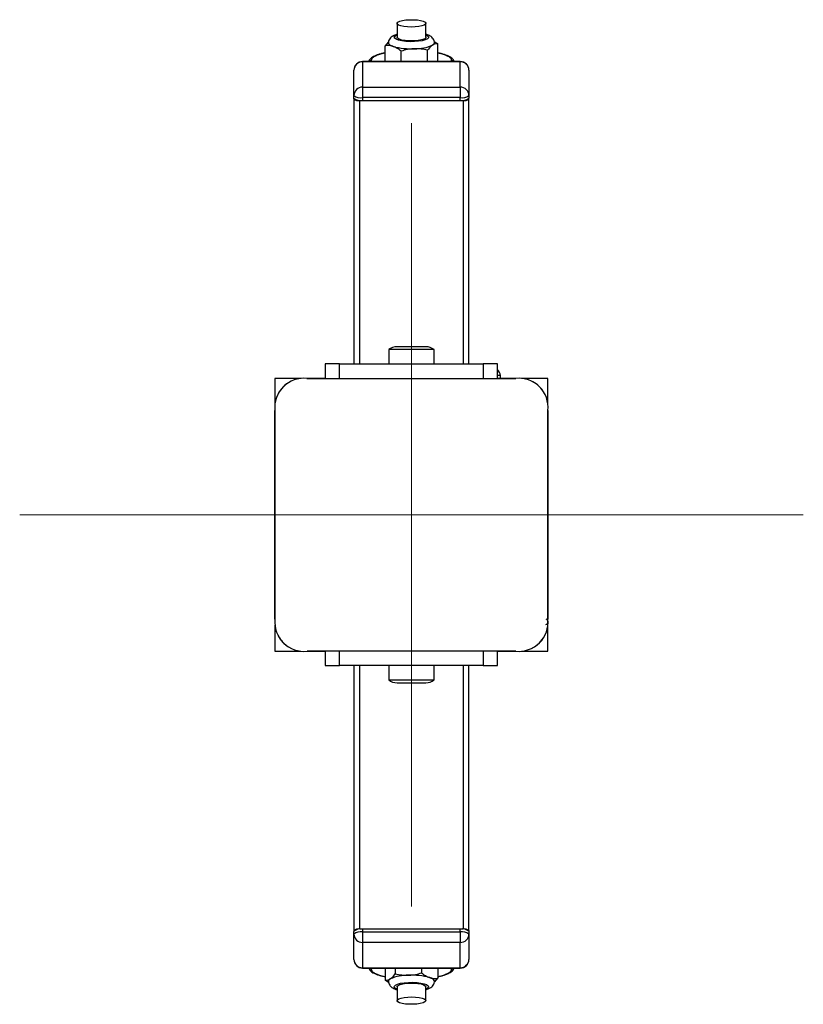
# Model space of a CAD drawing. Units: millimetres. Extents: x 0 to 6200, y 0 to 5971.
# Drawn here: x 2964 to 3236, y 3555 to 3897 of the extents above; entities that cross this region are included whole.
import ezdxf

# ---------------------------------------------------------------- set-up
doc = ezdxf.new("R2010")
doc.units = ezdxf.units.MM
doc.linetypes.add('CENTERX2', pattern=[20.32, 12.7, -2.54, 2.54, -2.54])
doc.layers.add('FORMAT', color=7, linetype='Continuous')

msp = doc.modelspace()

# ---------------------------------------------------------------- linework, layer by layer
at = {"color": 7, "linetype": 'Continuous', "lineweight": 25, "ltscale": 50}
for p, q in [((3095, 3896.09), (3095, 3891.26)), ((3105, 3891.26), (3105, 3896.09)), ((3091.91, 3889.52), (3090.84, 3888.33)), ((3090.84, 3882.81), (3090.84, 3888.33)), ((3107.92, 3889.83), (3109.16, 3888.95)), ((3109.16, 3882.81), (3109.16, 3888.95)), ((3096.46, 3882.81), (3096.46, 3886.43)), ((3105.62, 3882.81), (3105.62, 3886.74)), ((3117, 3882.81), (3083, 3882.81)), ((3083, 3882.7), (3083, 3873.9)), ((3117, 3882.7), (3083, 3882.7)), ((3117, 3873.9), (3117, 3882.7)), ((3080, 3871.01), (3080, 3879.81)), ((3120, 3879.81), (3120, 3871.01)), ((3083, 3873.9), (3083, 3870.23)), ((3083, 3873.9), (3117, 3873.9)), ((3117, 3873.9), (3117, 3870.23)), ((3080, 3870.04), (3080, 3871.01)), ((3120, 3871.01), (3120, 3870.04)), ((3080, 3869.78), (3080, 3870.04)), ((3080, 3869.78), (3080, 3777.5)), ((3082, 3869.26), (3118, 3869.26)), ((3082, 3777.5), (3082, 3869.26)), ((3117, 3870.23), (3083, 3870.23)), ((3083, 3870.23), (3083, 3869.26)), ((3083, 3869.26), (3117, 3869.26)), ((3117, 3869.26), (3117, 3870.23)), ((3118, 3869.26), (3118, 3777.5)), ((3120, 3869.78), (3120, 3870.04)), ((3120, 3777.5), (3120, 3869.78)), ((3092.1, 3782.5), (3092.1, 3777.5)), ((3100, 3782.5), (3092.1, 3782.5)), ((3100, 3783.5), (3095, 3783.5)), ((3105, 3783.5), (3100, 3783.5)), ((3107.9, 3782.5), (3100, 3782.5)), ((3107.9, 3777.5), (3107.9, 3782.5)), ((3070, 3777.5), (3070, 3772.5)), ((3075, 3777.5), (3070, 3777.5)), ((3075, 3772.5), (3075, 3777.5)), ((3075, 3777.5), (3125, 3777.5)), ((3125, 3777.5), (3125, 3772.5)), ((3130, 3777.5), (3125, 3777.5)), ((3130, 3772.5), (3130, 3777.5)), ((3052.5, 3772.5), (3052.5, 3763.36)), ((3061.64, 3772.5), (3052.5, 3772.5)), ((3063.64, 3772.5), (3136.36, 3772.5)), ((3070, 3772.5), (3063.64, 3772.5)), ((3070, 3772.5), (3075, 3772.5)), ((3075, 3772.5), (3125, 3772.5)), ((3125, 3772.5), (3130, 3772.5)), ((3131, 3773.5), (3130, 3773.5)), ((3131, 3772.5), (3130, 3772.5)), ((3131, 3772.5), (3131, 3773.5)), ((3136.36, 3772.5), (3131, 3772.5)), ((3147.5, 3772.5), (3138.36, 3772.5)), ((3147.5, 3763.36), (3147.5, 3772.5)), ((3052.5, 3761.37), (3052.5, 3688.63)), ((3052.5, 3688.64), (3052.5, 3761.36)), ((3147.5, 3761.36), (3147.5, 3688.64)), ((3147.5, 3688.64), (3147.5, 3761.36)), ((3052.5, 3734.02), (3052.5, 3733.98)), ((3052.5, 3716.02), (3052.5, 3715.98)), ((3052.5, 3686.65), (3052.5, 3677.5)), ((3147.5, 3677.5), (3147.5, 3686.64)), ((3052.5, 3677.5), (3061.56, 3677.5)), ((3063.74, 3677.5), (3070, 3677.5)), ((3136.36, 3677.5), (3063.75, 3677.5)), ((3070, 3677.5), (3070, 3672.5)), ((3075, 3677.5), (3070, 3677.5)), ((3075, 3672.5), (3075, 3677.5)), ((3125, 3677.5), (3075, 3677.5)), ((3096, 3677.5), (3096, 3677.5)), ((3104, 3677.5), (3104, 3677.5)), ((3125, 3677.5), (3125, 3672.5)), ((3130, 3677.5), (3125, 3677.5)), ((3130, 3672.5), (3130, 3677.5)), ((3130, 3677.5), (3136.37, 3677.5)), ((3138.36, 3677.5), (3147.5, 3677.5)), ((3070, 3672.5), (3075, 3672.5)), ((3125, 3672.5), (3075, 3672.5)), ((3080, 3672.5), (3080, 3580.22)), ((3082, 3580.74), (3082, 3672.5)), ((3092.1, 3672.5), (3092.1, 3667.5)), ((3107.9, 3667.5), (3107.9, 3672.5)), ((3118, 3672.5), (3118, 3580.74)), ((3120, 3580.22), (3120, 3672.5)), ((3125, 3672.5), (3130, 3672.5)), ((3092.1, 3667.5), (3100, 3667.5)), ((3095, 3666.5), (3100, 3666.5)), ((3100, 3667.5), (3107.9, 3667.5)), ((3100, 3666.5), (3105, 3666.5)), ((3080, 3580.22), (3080, 3579.96)), ((3080, 3578.99), (3080, 3579.96)), ((3118, 3580.74), (3082, 3580.74)), ((3083, 3580.74), (3083, 3579.77)), ((3117, 3580.74), (3083, 3580.74)), ((3083, 3579.77), (3117, 3579.77)), ((3083, 3579.77), (3083, 3576.1)), ((3117, 3579.77), (3117, 3580.74)), ((3117, 3579.77), (3117, 3576.1)), ((3120, 3580.22), (3120, 3579.96)), ((3120, 3579.96), (3120, 3578.99)), ((3080, 3570.19), (3080, 3578.99)), ((3117, 3576.1), (3083, 3576.1)), ((3083, 3576.1), (3083, 3567.3)), ((3117, 3567.3), (3117, 3576.1)), ((3120, 3578.99), (3120, 3570.19)), ((3083, 3567.3), (3117, 3567.3)), ((3083, 3567.19), (3117, 3567.19)), ((3090.84, 3567.19), (3090.84, 3562.98)), ((3094.38, 3567.19), (3094.38, 3565.19)), ((3103.54, 3567.19), (3103.54, 3565.5)), ((3109.16, 3567.19), (3109.16, 3563.6)), ((3092.08, 3562.1), (3090.84, 3562.98)), ((3108.09, 3562.41), (3109.16, 3563.6)), ((3095, 3560.67), (3095, 3555.84)), ((3105, 3555.84), (3105, 3560.67))]:
    msp.add_line(p, q, dxfattribs=at)
at = {"color": 1, "linetype": 'Continuous', "lineweight": 25, "ltscale": 50}
for p, q in [((3083, 3882.81), (3083, 3882.7)), ((3086, 3883.16), (3086, 3882.81)), ((3114, 3882.81), (3114, 3883.16)), ((3117, 3882.81), (3117, 3882.7)), ((3083, 3567.3), (3083, 3567.19)), ((3086, 3567.19), (3086, 3566.84)), ((3114, 3566.84), (3114, 3567.19)), ((3117, 3567.3), (3117, 3567.19))]:
    msp.add_line(p, q, dxfattribs=at)
at = {"color": 7, "linetype": 'Continuous', "lineweight": 25, "ltscale": 50, "flags": 128}
for points in [[(3101.28, 3894.84), (3099.93, 3894.8), (3098.58, 3894.85), (3097.34, 3895), (3096.3, 3895.22), (3095.53, 3895.51), (3095.09, 3895.85), (3095.02, 3896.2), (3095.31, 3896.54), (3095.96, 3896.85), (3096.9, 3897.11), (3098.07, 3897.29), (3099.39, 3897.38), (3100.75, 3897.37), (3102.06, 3897.27), (3103.21, 3897.08), (3104.13, 3896.82), (3104.73, 3896.51), (3104.99, 3896.16), (3104.88, 3895.81), (3104.41, 3895.48), (3103.61, 3895.2), (3102.54, 3894.98), (3101.28, 3894.84)], [(3104.62, 3890.77), (3103.93, 3890.46), (3102.95, 3890.22), (3101.75, 3890.05), (3100.42, 3889.97), (3099.06, 3889.99), (3097.77, 3890.1), (3096.65, 3890.3), (3095.77, 3890.57), (3095.21, 3890.89), (3095, 3891.24), (3095, 3891.26)], [(3105, 3891.26), (3104.96, 3891.11), (3104.62, 3890.77)], [(3092, 3889.33), (3092, 3889.33), (3092.07, 3889.06), (3092.27, 3888.8), (3092.61, 3888.54), (3093.07, 3888.3), (3093.65, 3888.07)], [(3052.5, 3759.47), (3052.5, 3759.46), (3052.5, 3759.44)], [(3052.5, 3756.65), (3052.5, 3756.63), (3052.5, 3756.61)], [(3052.5, 3753.82), (3052.5, 3753.8), (3052.5, 3753.78)], [(3052.5, 3750.99), (3052.5, 3750.97), (3052.5, 3750.95)], [(3052.5, 3748.16), (3052.5, 3748.14), (3052.5, 3748.12)], [(3052.5, 3745.33), (3052.5, 3745.31), (3052.5, 3745.3)], [(3052.5, 3742.5), (3052.5, 3742.49), (3052.5, 3742.47)], [(3052.5, 3739.67), (3052.5, 3739.66), (3052.5, 3739.64)], [(3052.5, 3736.85), (3052.5, 3736.83), (3052.5, 3736.81)], [(3052.5, 3713.19), (3052.5, 3713.17), (3052.5, 3713.15)], [(3052.5, 3710.36), (3052.5, 3710.34), (3052.5, 3710.33)], [(3052.5, 3707.53), (3052.5, 3707.51), (3052.5, 3707.5)], [(3052.5, 3704.7), (3052.5, 3704.69), (3052.5, 3704.67)], [(3052.5, 3701.88), (3052.5, 3701.86), (3052.5, 3701.84)], [(3052.5, 3699.05), (3052.5, 3699.03), (3052.5, 3699.01)], [(3052.5, 3696.22), (3052.5, 3696.2), (3052.5, 3696.18)], [(3052.5, 3693.39), (3052.5, 3693.37), (3052.5, 3693.35)], [(3052.5, 3690.56), (3052.5, 3690.54), (3052.5, 3690.53)], [(3065.53, 3677.5), (3065.54, 3677.5), (3065.56, 3677.5)], [(3068.35, 3677.5), (3068.37, 3677.5), (3068.39, 3677.5)], [(3131.61, 3677.5), (3131.63, 3677.5), (3131.65, 3677.5)], [(3134.44, 3677.5), (3134.46, 3677.5), (3134.47, 3677.5)], [(3095.38, 3561.16), (3096.07, 3561.47), (3097.05, 3561.71), (3098.25, 3561.88), (3099.58, 3561.96), (3100.94, 3561.94), (3102.23, 3561.83), (3103.35, 3561.63), (3104.23, 3561.36), (3104.79, 3561.04), (3105, 3560.69), (3105, 3560.67)], [(3108, 3562.6), (3108, 3562.6), (3107.93, 3562.87), (3107.73, 3563.14), (3107.39, 3563.39), (3106.93, 3563.64), (3106.35, 3563.86)], [(3095, 3560.67), (3095.04, 3560.82), (3095.38, 3561.16)], [(3098.72, 3557.09), (3100.07, 3557.13), (3101.42, 3557.08), (3102.66, 3556.94), (3103.7, 3556.71), (3104.47, 3556.42), (3104.91, 3556.08), (3104.98, 3555.73), (3104.69, 3555.39), (3104.04, 3555.08), (3103.1, 3554.82), (3101.93, 3554.65), (3100.61, 3554.56), (3099.25, 3554.56), (3097.94, 3554.66), (3096.79, 3554.85), (3095.87, 3555.11), (3095.27, 3555.42), (3095.01, 3555.77), (3095.12, 3556.12), (3095.59, 3556.45), (3096.39, 3556.74), (3097.46, 3556.95), (3098.72, 3557.09)]]:
    msp.add_lwpolyline(points, dxfattribs=at)
at = {"color": 1, "linetype": 'Continuous', "lineweight": 25, "ltscale": 50, "flags": 128}
for points in [[(3105.54, 3890.67), (3104.8, 3890.33), (3103.75, 3890.05), (3102.47, 3889.85), (3101.03, 3889.73), (3099.53, 3889.71), (3098.05, 3889.79), (3096.7, 3889.96), (3095.56, 3890.22), (3094.7, 3890.54), (3094.17, 3890.9), (3094, 3891.29), (3094.21, 3891.67), (3094.79, 3892.03), (3095, 3892.12)], [(3105, 3892.12), (3105.61, 3891.81), (3105.96, 3891.43), (3105.94, 3891.04), (3105.54, 3890.67)], [(3094.46, 3561.26), (3095.2, 3561.6), (3096.25, 3561.88), (3097.53, 3562.08), (3098.97, 3562.2), (3100.47, 3562.22), (3101.95, 3562.14), (3103.3, 3561.97), (3104.44, 3561.71), (3105.3, 3561.4), (3105.83, 3561.03), (3106, 3560.64), (3105.79, 3560.26), (3105.21, 3559.9), (3105, 3559.81)], [(3095, 3559.81), (3094.39, 3560.12), (3094.04, 3560.5), (3094.06, 3560.89), (3094.46, 3561.26)]]:
    msp.add_lwpolyline(points, dxfattribs=at)
at = {"color": 7, "linetype": 'Continuous', "lineweight": 25, "ltscale": 2500}
for centre, radius, start, end in [((3099.75, 3910.06), 22.82, 254.5028, 273.2454), ((3101.39, 3902.14), 14.87, 268.6536, 293.7939), ((3106.96, 3889.5), 1.05, 294.031, 350.4663), ((3083, 3879.81), 3, 90, 180), ((3082.95, 3879.75), 2.95, 89.0242, 178.9898), ((3117, 3879.81), 3, 0, 90), ((3117.05, 3879.75), 2.95, 1.0102, 90.9758), ((3082.95, 3870.95), 2.95, 89.0242, 178.9898), ((3117.05, 3870.95), 2.95, 1.0102, 90.9758), ((3082.3, 3873.71), 3.55, 229.6093, 281.3691), ((3117.7, 3873.71), 3.55, 258.6309, 310.3907), ((3082.3, 3872.74), 3.55, 229.6093, 281.3691), ((3081.53, 3871.58), 2.37, 229.6093, 281.3691), ((3117.7, 3872.74), 3.55, 258.6309, 310.3907), ((3118.47, 3871.58), 2.37, 258.6309, 310.3907), ((3095, 3778.8), 4.7, 90, 128.0512), ((3105, 3778.8), 4.7, 51.9488, 90), ((3126.13, 3772.36), 5, 13.1511, 39.306), ((3062.64, 3762.36), 10.19, 84.3813, 185.6187), ((3062.5, 3762.5), 10, 117.8976, 152.1562), ((3137.36, 3762.36), 10.19, 354.3811, 95.6189), ((3137.5, 3762.5), 10, 27.9769, 62.0231), ((3062.65, 3687.64), 10.2, 174.4026, 276.1596), ((3137.36, 3687.64), 10.19, 264.3813, 5.6187), ((3146.5, 3687.72), 1, 286.2926, 70.5288), ((3062.5, 3687.5), 10, 207.7826, 238.2037), ((3137.5, 3687.5), 10, 297.8434, 332.1028), ((3095, 3671.2), 4.71, 231.9488, 270), ((3105, 3671.2), 4.71, 270, 308.0512), ((3082.3, 3577.26), 3.55, 78.6309, 130.3907), ((3081.53, 3578.42), 2.37, 78.6309, 130.3907), ((3082.3, 3576.29), 3.55, 78.6309, 130.3907), ((3117.7, 3577.26), 3.55, 49.6093, 101.3691), ((3117.7, 3576.29), 3.55, 49.6093, 101.3691), ((3118.47, 3578.42), 2.37, 49.6093, 101.3691), ((3082.95, 3579.05), 2.95, 181.0102, 270.9758), ((3117.05, 3579.05), 2.95, 269.0242, 358.9898), ((3083, 3570.19), 3, 180, 270), ((3082.95, 3570.25), 2.95, 181.0102, 270.9758), ((3117, 3570.19), 3, 270, 0), ((3117.05, 3570.25), 2.95, 269.0242, 358.9898), ((3093.04, 3562.43), 1.05, 114.031, 170.4663), ((3098.61, 3549.79), 14.87, 88.6536, 113.7939), ((3100.25, 3541.87), 22.82, 74.5028, 93.2454)]:
    msp.add_arc(centre, radius, start, end, dxfattribs=at)
at = {"color": 1, "linetype": 'Continuous', "lineweight": 25, "ltscale": 2500}
for centre, start, end in [((3085.99, 3882.14), 89.7153, 139.2331), ((3114, 3882.14), 40.8097, 90.2419), ((3086, 3567.86), 220.8097, 270.2419), ((3114.01, 3567.86), 269.7153, 319.2331)]:
    msp.add_arc(centre, 1.01, start, end, dxfattribs=at)
at = {"color": 7, "linetype": 'Continuous', "lineweight": 25, "ltscale": 50}
for points, knots in [([(3095, 3892.28), (3094.72, 3892.2), (3094.07, 3892.01), (3093.33, 3891.62), (3092.67, 3891.07), (3092.22, 3890.42), (3091.98, 3889.79), (3092.03, 3889.43), (3092.04, 3889.34)], [0, 0, 0, 0, 0.1882323, 0.4419764, 0.6169628, 0.7831665, 0.9470435, 1, 1, 1, 1]), ([(3107.97, 3889.31), (3107.98, 3889.41), (3108.01, 3889.78), (3107.78, 3890.4), (3107.36, 3891.04), (3106.8, 3891.52), (3106.06, 3891.93), (3105.46, 3892.18), (3105.03, 3892.28), (3105, 3892.29)], [0, 0, 0, 0, 0.057337, 0.222358, 0.376093, 0.537757, 0.729164, 0.981039, 1, 1, 1, 1]), ([(3093.65, 3888.07), (3093.58, 3888.09), (3093.08, 3888.26), (3092.13, 3888.43), (3091.27, 3888.36), (3090.84, 3888.33)], [0, 0, 0, 0, 0.070086, 0.530782, 1, 1, 1, 1]), ([(3096.46, 3886.43), (3096.01, 3886.78), (3095.08, 3887.48), (3094.13, 3887.87), (3093.65, 3888.07)], [0, 0, 0, 0, 0.495458, 1, 1, 1, 1]), ([(3107.39, 3888.54), (3107.23, 3888.43), (3106.63, 3888.02), (3106.05, 3887.28), (3105.62, 3886.74)], [0, 0, 0, 0, 0.268634, 1, 1, 1, 1]), ([(3109.16, 3888.95), (3109.01, 3888.96), (3108.43, 3889.01), (3107.83, 3888.74), (3107.39, 3888.54)], [0, 0, 0, 0, 0.257551, 1, 1, 1, 1]), ([(3090.84, 3885.83), (3090.82, 3885.83), (3090.38, 3885.75), (3089.6, 3885.56), (3088.53, 3885.26), (3087.61, 3884.92), (3086.8, 3884.54), (3086.13, 3884.13), (3085.6, 3883.65), (3085.24, 3883.21), (3085.15, 3882.89), (3085.13, 3882.81)], [0, 0, 0, 0, 0.0057377, 0.143052, 0.2803701, 0.4169546, 0.5525166, 0.6873063, 0.8218798, 0.951359, 1, 1, 1, 1]), ([(3101.04, 3887.28), (3100.93, 3887.27), (3100.11, 3887.24), (3098.56, 3887.04), (3097.17, 3886.63), (3096.46, 3886.43)], [0, 0, 0, 0, 0.070086, 0.530782, 1, 1, 1, 1]), ([(3105.62, 3886.74), (3104.88, 3886.91), (3103.38, 3887.25), (3101.82, 3887.27), (3101.04, 3887.28)], [0, 0, 0, 0, 0.495458, 1, 1, 1, 1]), ([(3114.88, 3882.81), (3114.8, 3883), (3114.61, 3883.45), (3114.08, 3883.97), (3113.38, 3884.45), (3112.53, 3884.86), (3111.53, 3885.23), (3110.42, 3885.56), (3109.57, 3885.74), (3109.16, 3885.83)], [0, 0, 0, 0, 0.116497, 0.269261, 0.411714, 0.563926, 0.710923, 0.857845, 1, 1, 1, 1]), ([(3085.12, 3567.19), (3085.2, 3567), (3085.39, 3566.55), (3085.92, 3566.03), (3086.62, 3565.55), (3087.47, 3565.14), (3088.47, 3564.77), (3089.58, 3564.44), (3090.43, 3564.26), (3090.84, 3564.17)], [0, 0, 0, 0, 0.116497, 0.269261, 0.411714, 0.563926, 0.710923, 0.857845, 1, 1, 1, 1]), ([(3098.96, 3564.65), (3099.07, 3564.66), (3099.89, 3564.69), (3101.44, 3564.9), (3102.83, 3565.3), (3103.54, 3565.5)], [0, 0, 0, 0, 0.070086, 0.530782, 1, 1, 1, 1]), ([(3103.54, 3565.5), (3103.99, 3565.15), (3104.92, 3564.45), (3105.87, 3564.06), (3106.35, 3563.86)], [0, 0, 0, 0, 0.495458, 1, 1, 1, 1]), ([(3109.21, 3564.18), (3109.21, 3564.18), (3109.64, 3564.26), (3110.4, 3564.44), (3111.47, 3564.74), (3112.39, 3565.08), (3113.2, 3565.46), (3113.87, 3565.87), (3114.4, 3566.35), (3114.76, 3566.79), (3114.85, 3567.11), (3114.87, 3567.19)], [0, 0, 0, 0, 0.000381, 0.138435, 0.276493, 0.413813, 0.550106, 0.685622, 0.82092, 0.951097, 1, 1, 1, 1]), ([(3090.84, 3562.98), (3090.99, 3562.97), (3091.57, 3562.92), (3092.17, 3563.19), (3092.61, 3563.39)], [0, 0, 0, 0, 0.257551, 1, 1, 1, 1]), ([(3092.03, 3562.62), (3092.02, 3562.52), (3091.99, 3562.15), (3092.22, 3561.53), (3092.64, 3560.9), (3093.2, 3560.41), (3093.94, 3560), (3094.54, 3559.75), (3094.97, 3559.65), (3095, 3559.64)], [0, 0, 0, 0, 0.057337, 0.222358, 0.376093, 0.537757, 0.729164, 0.981039, 1, 1, 1, 1]), ([(3092.61, 3563.39), (3092.77, 3563.5), (3093.37, 3563.92), (3093.95, 3564.65), (3094.38, 3565.19)], [0, 0, 0, 0, 0.268634, 1, 1, 1, 1]), ([(3094.38, 3565.19), (3095.12, 3565.02), (3096.62, 3564.68), (3098.18, 3564.66), (3098.96, 3564.65)], [0, 0, 0, 0, 0.495458, 1, 1, 1, 1]), ([(3105, 3559.65), (3105.28, 3559.74), (3105.93, 3559.92), (3106.67, 3560.31), (3107.33, 3560.86), (3107.78, 3561.52), (3108.02, 3562.14), (3107.97, 3562.5), (3107.96, 3562.59)], [0, 0, 0, 0, 0.188232, 0.441976, 0.616963, 0.783167, 0.947044, 1, 1, 1, 1]), ([(3106.35, 3563.86), (3106.42, 3563.84), (3106.92, 3563.68), (3107.87, 3563.5), (3108.73, 3563.57), (3109.16, 3563.6)], [0, 0, 0, 0, 0.070086, 0.530782, 1, 1, 1, 1])]:
    msp.add_open_spline(points, degree=3, knots=knots, dxfattribs=at)
at = {"color": 1, "linetype": 'Continuous', "lineweight": 25, "ltscale": 50}
for points, knots in [([(3090.84, 3885.75), (3090.49, 3885.68), (3089.42, 3885.47), (3088.06, 3885.01), (3086.85, 3884.41), (3086.13, 3883.78), (3086.04, 3883.36), (3086, 3883.16)], [0, 0, 0, 0, 0.115515, 0.347886, 0.575427, 0.793887, 1, 1, 1, 1]), ([(3114, 3883.16), (3113.96, 3883.36), (3113.87, 3883.78), (3113.15, 3884.41), (3111.94, 3885.01), (3110.58, 3885.47), (3109.51, 3885.68), (3109.16, 3885.75)], [0, 0, 0, 0, 0.206113, 0.424573, 0.652114, 0.884485, 1, 1, 1, 1]), ([(3086, 3566.84), (3086.04, 3566.64), (3086.13, 3566.22), (3086.85, 3565.59), (3088.06, 3564.99), (3089.42, 3564.53), (3090.49, 3564.32), (3090.84, 3564.25)], [0, 0, 0, 0, 0.2061133, 0.4245728, 0.6521145, 0.8844849, 1, 1, 1, 1]), ([(3109.16, 3564.25), (3109.51, 3564.32), (3110.58, 3564.53), (3111.94, 3564.99), (3113.15, 3565.59), (3113.87, 3566.22), (3113.96, 3566.64), (3114, 3566.84)], [0, 0, 0, 0, 0.115515, 0.347886, 0.575427, 0.793887, 1, 1, 1, 1])]:
    msp.add_open_spline(points, degree=3, knots=knots, dxfattribs=at)
at = {"layer": 'FORMAT', "linetype": 'CENTERX2', "lineweight": 18, "ltscale": 50}
for p, q in [((3100, 3588.64), (3100, 3861.36)), ((3236.36, 3725), (2963.69, 3725))]:
    msp.add_line(p, q, dxfattribs=at)

doc.saveas('drawing.dxf')
